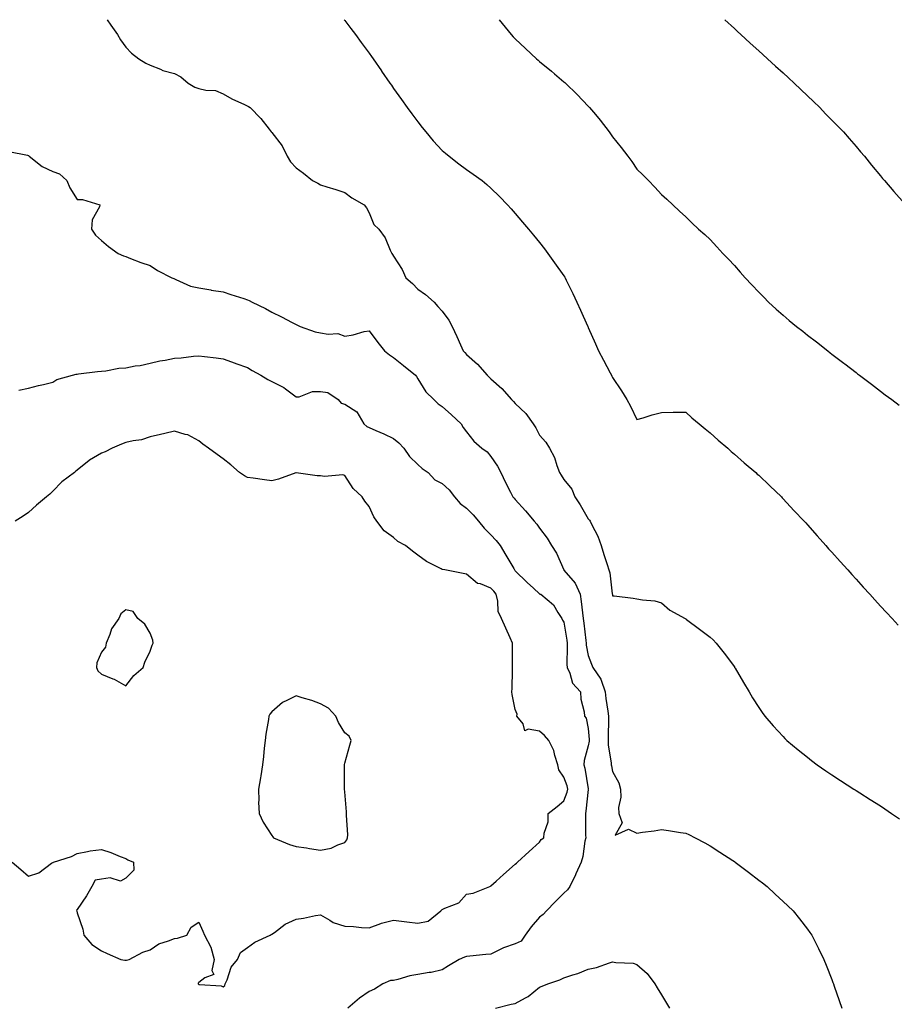
# Model space of a CAD drawing. Units: inches. Extents: x 899843 to 902483, y 7218698 to 7221338.
# Drawn here: x 901764 to 902124, y 7220933 to 7221338 of the extents above; entities that cross this region are included whole.
import ezdxf

# ---------------------------------------------------------------- set-up
doc = ezdxf.new("R2010")
doc.units = ezdxf.units.IN
doc.header["$MEASUREMENT"] = 0
doc.layers.add('Contour_89987218', color=7, linetype='Continuous', true_color=0x117cbb)

msp = doc.modelspace()

# ---------------------------------------------------------------- linework, layer by layer
at = {"layer": 'Contour_89987218'}
for points in [[(901800.45, 7221338, 3295), (901801.93, 7221335.79, 3295), (901804.6, 7221331.92, 3295), (901805.93, 7221329.79, 3295), (901808.05, 7221326.72, 3295), (901810.38, 7221324.24, 3295), (901813.45, 7221321.92, 3295), (901816.33, 7221320.2, 3295), (901818.05, 7221319.38, 3295), (901822.31, 7221317.66, 3295), (901823.27, 7221317.13, 3295), (901828.05, 7221315.94, 3295), (901830.71, 7221314.58, 3295), (901833.75, 7221311.92, 3295), (901836.44, 7221310.32, 3295), (901838.05, 7221309.79, 3295), (901840.88, 7221309.09, 3295), (901844.98, 7221308.85, 3295), (901848.05, 7221307.6, 3295), (901851.66, 7221305.53, 3295), (901856.88, 7221303.09, 3295), (901858.44, 7221302.31, 3295), (901859.17, 7221301.92, 3295), (901863.55, 7221297.43, 3295), (901866.92, 7221293.05, 3295), (901867.82, 7221291.92, 3295), (901867.89, 7221291.76, 3295), (901868.05, 7221291.65, 3295), (901872.31, 7221286.18, 3295), (901874.33, 7221281.92, 3295), (901875.79, 7221279.65, 3295), (901878.05, 7221277.19, 3295), (901881.02, 7221274.89, 3295), (901884.71, 7221271.92, 3295), (901886.95, 7221270.83, 3295), (901888.05, 7221270.14, 3295), (901890.62, 7221269.34, 3295), (901894.37, 7221268.23, 3295), (901898.05, 7221267.04, 3295), (901900.95, 7221264.81, 3295), (901905.98, 7221261.92, 3295), (901906.9, 7221260.77, 3295), (901908.05, 7221258.7, 3295), (901909.98, 7221253.85, 3295), (901912.07, 7221251.92, 3295), (901914.57, 7221248.44, 3295), (901916.63, 7221243.35, 3295), (901917.33, 7221241.92, 3295), (901917.66, 7221241.53, 3295), (901918.05, 7221240.81, 3295), (901921.55, 7221235.42, 3295), (901923.1, 7221231.92, 3295), (901925.77, 7221229.65, 3295), (901928.05, 7221227.31, 3295), (901931.24, 7221225.1, 3295), (901934.67, 7221221.92, 3295), (901936.28, 7221220.14, 3295), (901938.05, 7221218.19, 3295), (901940.7, 7221214.58, 3295), (901942.11, 7221211.92, 3295), (901943.98, 7221207.86, 3295), (901945.55, 7221204.42, 3295), (901946.7, 7221201.92, 3295), (901947.35, 7221201.22, 3295), (901948.05, 7221200.49, 3295), (901952.54, 7221196.41, 3295), (901956.45, 7221191.92, 3295), (901957.28, 7221191.16, 3295), (901958.05, 7221190.42, 3295), (901962.58, 7221186.45, 3295), (901966.48, 7221181.92, 3295), (901967.26, 7221181.14, 3295), (901968.05, 7221180.26, 3295), (901972.35, 7221176.22, 3295), (901975.36, 7221171.92, 3295), (901976.48, 7221170.36, 3295), (901978.05, 7221167.35, 3295), (901980.54, 7221164.4, 3295), (901982.11, 7221161.92, 3295), (901984.22, 7221158.09, 3295), (901985.1, 7221154.87, 3295), (901986.23, 7221151.92, 3295), (901986.93, 7221150.81, 3295), (901988.05, 7221149.09, 3295), (901991.24, 7221145.1, 3295), (901992.45, 7221141.92, 3295), (901994.76, 7221138.64, 3295), (901998.05, 7221132.99, 3295), (901998.56, 7221132.43, 3295), (901998.85, 7221131.92, 3295), (901999.53, 7221130.44, 3295), (902001.9, 7221125.77, 3295), (902003.39, 7221121.92, 3295), (902004.46, 7221118.33, 3295), (902005.83, 7221114.15, 3295), (902006.52, 7221111.92, 3295), (902006.94, 7221110.81, 3295), (902007.87, 7221102.1, 3295), (902007.94, 7221101.82, 3295), (902008.05, 7221101.31, 3295), (902008.73, 7221101.24, 3295), (902016.44, 7221100.32, 3295), (902018.05, 7221100.1, 3295), (902020.37, 7221099.6, 3295), (902025.37, 7221099.24, 3295), (902028.05, 7221098.4, 3295), (902031.53, 7221095.4, 3295), (902037.8, 7221091.92, 3295), (902037.98, 7221091.84, 3295), (902038.05, 7221091.82, 3295), (902038.42, 7221091.55, 3295), (902043.77, 7221087.64, 3295), (902048.05, 7221084.36, 3295), (902049.32, 7221083.19, 3295), (902050.54, 7221081.92, 3295), (902053.92, 7221077.8, 3295), (902058.05, 7221072.08, 3295), (902058.12, 7221071.98, 3295), (902058.17, 7221071.92, 3295), (902058.34, 7221071.63, 3295), (902061.86, 7221065.73, 3295), (902064.15, 7221061.92, 3295), (902065.55, 7221059.42, 3295), (902068.05, 7221055.46, 3295), (902069.51, 7221053.37, 3295), (902070.6, 7221051.92, 3295), (902074, 7221047.86, 3295), (902078.05, 7221043.48, 3295), (902078.83, 7221042.7, 3295), (902079.64, 7221041.92, 3295), (902084.2, 7221038.07, 3295), (902088.05, 7221034.99, 3295), (902089.76, 7221033.62, 3295), (902092.01, 7221031.92, 3295), (902095.59, 7221029.46, 3295), (902098.05, 7221027.82, 3295), (902101.6, 7221025.47, 3295), (902107.11, 7221021.92, 3295), (902107.69, 7221021.57, 3295), (902108.05, 7221021.33, 3295), (902109.63, 7221020.34, 3295), (902113.82, 7221017.68, 3295), (902118.05, 7221014.99, 3295), (902119.9, 7221013.78, 3295), (902122.61, 7221011.92, 3295), (902125.82, 7221009.69, 3295)], [(901897.78, 7221338, 3294), (901898.05, 7221337.68, 3294), (901900.53, 7221334.4, 3294), (901902.36, 7221331.92, 3294), (901904.78, 7221328.66, 3294), (901908.05, 7221324.21, 3294), (901908.98, 7221322.86, 3294), (901909.63, 7221321.92, 3294), (901913.07, 7221316.94, 3294), (901913.15, 7221316.82, 3294), (901916.55, 7221311.92, 3294), (901917.17, 7221311.04, 3294), (901918.05, 7221309.79, 3294), (901921.32, 7221305.18, 3294), (901923.66, 7221301.92, 3294), (901925.52, 7221299.38, 3294), (901928.05, 7221295.98, 3294), (901929.83, 7221293.7, 3294), (901931.25, 7221291.92, 3294), (901934.38, 7221288.25, 3294), (901938.05, 7221284.32, 3294), (901939.33, 7221283.19, 3294), (901940.91, 7221281.92, 3294), (901944.92, 7221278.78, 3294), (901948.05, 7221276.45, 3294), (901950.7, 7221274.58, 3294), (901954.44, 7221271.92, 3294), (901956.43, 7221270.3, 3294), (901958.05, 7221268.83, 3294), (901961.52, 7221265.4, 3294), (901964.92, 7221261.92, 3294), (901966.42, 7221260.28, 3294), (901968.05, 7221258.4, 3294), (901971, 7221254.87, 3294), (901973.51, 7221251.92, 3294), (901975.58, 7221249.46, 3294), (901978.05, 7221246.53, 3294), (901979.99, 7221243.85, 3294), (901981.4, 7221241.92, 3294), (901984.2, 7221238.07, 3294), (901988.05, 7221232.78, 3294), (901988.35, 7221232.21, 3294), (901988.5, 7221231.92, 3294), (901988.94, 7221231.04, 3294), (901991.68, 7221225.55, 3294), (901993.39, 7221221.92, 3294), (901994.83, 7221218.7, 3294), (901997.72, 7221212.25, 3294), (901997.86, 7221211.92, 3294), (901997.93, 7221211.8, 3294), (901998.05, 7221211.55, 3294), (902000.97, 7221204.83, 3294), (902002.25, 7221201.92, 3294), (902004.28, 7221198.15, 3294), (902007, 7221192.97, 3294), (902007.56, 7221191.92, 3294), (902007.74, 7221191.61, 3294), (902008.05, 7221191.04, 3294), (902011.68, 7221185.55, 3294), (902013.86, 7221181.92, 3294), (902015.34, 7221179.22, 3294), (902018.05, 7221173.78, 3294), (902020.61, 7221174.48, 3294), (902024.35, 7221175.63, 3294), (902028.05, 7221176.57, 3294), (902032.84, 7221176.72, 3294), (902033.25, 7221176.72, 3294), (902038.05, 7221176.82, 3294), (902040.59, 7221174.46, 3294), (902043.55, 7221171.92, 3294), (902046.01, 7221169.89, 3294), (902048.05, 7221168.23, 3294), (902051.38, 7221165.24, 3294), (902055.34, 7221161.92, 3294), (902056.79, 7221160.65, 3294), (902058.05, 7221159.56, 3294), (902062.14, 7221156, 3294), (902066.9, 7221151.92, 3294), (902067.48, 7221151.35, 3294), (902068.05, 7221150.81, 3294), (902072.59, 7221146.45, 3294), (902077.36, 7221141.92, 3294), (902077.69, 7221141.57, 3294), (902078.05, 7221141.18, 3294), (902082.54, 7221136.41, 3294), (902086.77, 7221131.92, 3294), (902087.37, 7221131.24, 3294), (902088.05, 7221130.46, 3294), (902092.04, 7221125.92, 3294), (902095.62, 7221121.92, 3294), (902096.78, 7221120.65, 3294), (902098.05, 7221119.22, 3294), (902101.5, 7221115.38, 3294), (902104.6, 7221111.92, 3294), (902106.25, 7221110.12, 3294), (902108.05, 7221108.11, 3294), (902110.99, 7221104.87, 3294), (902113.64, 7221101.92, 3294), (902115.75, 7221099.62, 3294), (902118.05, 7221097.1, 3294), (902120.54, 7221094.4, 3294), (902122.83, 7221091.92, 3294), (902125.35, 7221089.22, 3294)], [(901961.4, 7221338, 3293), (901962.61, 7221336.49, 3293), (901966.36, 7221331.92, 3293), (901967.16, 7221331.02, 3293), (901968.05, 7221330.08, 3293), (901972.25, 7221326.12, 3293), (901976.76, 7221321.92, 3293), (901977.46, 7221321.33, 3293), (901978.05, 7221320.87, 3293), (901982.96, 7221316.82, 3293), (901984.16, 7221315.81, 3293), (901988.05, 7221312.51, 3293), (901988.35, 7221312.23, 3293), (901988.64, 7221311.92, 3293), (901993.43, 7221307.31, 3293), (901998.05, 7221302.43, 3293), (901998.3, 7221302.17, 3293), (901998.51, 7221301.92, 3293), (902000.94, 7221299.03, 3293), (902002.87, 7221296.74, 3293), (902006.66, 7221291.92, 3293), (902007.23, 7221291.1, 3293), (902008.05, 7221289.85, 3293), (902011.61, 7221285.49, 3293), (902014.34, 7221281.92, 3293), (902015.89, 7221279.75, 3293), (902018.05, 7221276.57, 3293), (902020.45, 7221274.32, 3293), (902022.84, 7221271.92, 3293), (902025.39, 7221269.26, 3293), (902028.05, 7221266.22, 3293), (902030.35, 7221264.22, 3293), (902032.77, 7221261.92, 3293), (902035.54, 7221259.4, 3293), (902038.05, 7221256.94, 3293), (902040.64, 7221254.52, 3293), (902043.26, 7221251.92, 3293), (902045.86, 7221249.73, 3293), (902048.05, 7221247.76, 3293), (902050.86, 7221244.73, 3293), (902053.31, 7221241.92, 3293), (902055.68, 7221239.56, 3293), (902058.05, 7221237, 3293), (902060.44, 7221234.3, 3293), (902062.47, 7221231.92, 3293), (902065.22, 7221229.09, 3293), (902068.05, 7221226, 3293), (902070.09, 7221223.95, 3293), (902072.12, 7221221.92, 3293), (902075.24, 7221219.11, 3293), (902078.05, 7221216.57, 3293), (902080.59, 7221214.46, 3293), (902083.62, 7221211.92, 3293), (902086.11, 7221209.99, 3293), (902088.05, 7221208.44, 3293), (902091.72, 7221205.59, 3293), (902096.38, 7221201.92, 3293), (902097.33, 7221201.2, 3293), (902098.05, 7221200.65, 3293), (902103.01, 7221196.88, 3293), (902103.37, 7221196.61, 3293), (902108.05, 7221193.01, 3293), (902108.67, 7221192.55, 3293), (902109.47, 7221191.92, 3293), (902114.36, 7221188.23, 3293), (902118.05, 7221185.4, 3293), (902120.05, 7221183.91, 3293), (902122.72, 7221181.92, 3293), (902125.79, 7221179.65, 3293)], [(902054.16, 7221338, 3292), (902058.05, 7221334.38, 3292), (902059.33, 7221333.21, 3292), (902060.69, 7221331.92, 3292), (902064.51, 7221328.38, 3292), (902068.05, 7221325.16, 3292), (902069.78, 7221323.66, 3292), (902071.69, 7221321.92, 3292), (902075.01, 7221318.87, 3292), (902078.05, 7221316.1, 3292), (902080.26, 7221314.13, 3292), (902082.67, 7221311.92, 3292), (902085.39, 7221309.26, 3292), (902088.05, 7221306.72, 3292), (902090.53, 7221304.4, 3292), (902093.15, 7221301.92, 3292), (902095.52, 7221299.38, 3292), (902098.05, 7221296.78, 3292), (902100.47, 7221294.34, 3292), (902102.89, 7221291.92, 3292), (902105.25, 7221289.13, 3292), (902108.05, 7221285.88, 3292), (902109.89, 7221283.76, 3292), (902111.51, 7221281.92, 3292), (902114.41, 7221278.27, 3292), (902118.05, 7221273.85, 3292), (902118.93, 7221272.8, 3292), (902119.7, 7221271.92, 3292), (902123.53, 7221267.41, 3292), (902128.05, 7221262.41, 3292)], [(901759.98, 7221283.85, 3296), (901767.69, 7221282.29, 3296), (901768.05, 7221282.15, 3296), (901768.2, 7221282.08, 3296), (901768.33, 7221281.92, 3296), (901773.77, 7221277.64, 3296), (901778.05, 7221275.59, 3296), (901780.8, 7221274.67, 3296), (901783.9, 7221271.92, 3296), (901785.09, 7221268.95, 3296), (901788.05, 7221264.15, 3296), (901790.24, 7221264.11, 3296), (901797.4, 7221261.92, 3296), (901797.26, 7221261.14, 3296), (901794.25, 7221255.73, 3296), (901794, 7221251.92, 3296), (901795.57, 7221249.44, 3296), (901798.05, 7221247.27, 3296), (901800.95, 7221244.81, 3296), (901804.93, 7221241.92, 3296), (901807.06, 7221240.92, 3296), (901808.05, 7221240.67, 3296), (901810.03, 7221239.95, 3296), (901814.31, 7221238.19, 3296), (901818.05, 7221236.98, 3296), (901821.11, 7221234.99, 3296), (901826.99, 7221231.92, 3296), (901827.74, 7221231.61, 3296), (901828.05, 7221231.53, 3296), (901828.63, 7221231.33, 3296), (901834.7, 7221228.56, 3296), (901838.05, 7221227.82, 3296), (901843.02, 7221226.96, 3296), (901843.07, 7221226.94, 3296), (901848.05, 7221226.16, 3296), (901851.25, 7221225.12, 3296), (901856.51, 7221223.46, 3296), (901858.05, 7221222.96, 3296), (901858.79, 7221222.66, 3296), (901859.92, 7221221.92, 3296), (901865.41, 7221219.28, 3296), (901868.05, 7221217.9, 3296), (901872.01, 7221215.88, 3296), (901876.38, 7221213.58, 3296), (901878.05, 7221212.72, 3296), (901878.63, 7221212.51, 3296), (901879.74, 7221211.92, 3296), (901885.83, 7221209.71, 3296), (901888.05, 7221209.34, 3296), (901891.21, 7221208.76, 3296), (901895.14, 7221209.01, 3296), (901898.05, 7221207.99, 3296), (901901.45, 7221208.52, 3296), (901905.96, 7221209.83, 3296), (901908.05, 7221210.22, 3296), (901911.53, 7221205.4, 3296), (901914.32, 7221201.92, 3296), (901916.43, 7221200.3, 3296), (901918.05, 7221199.26, 3296), (901922.09, 7221195.96, 3296), (901927.06, 7221191.92, 3296), (901927.49, 7221191.35, 3296), (901928.05, 7221190.42, 3296), (901931.27, 7221185.14, 3296), (901934.54, 7221181.92, 3296), (901936.37, 7221180.24, 3296), (901938.05, 7221179.09, 3296), (901941.79, 7221175.65, 3296), (901945.81, 7221171.92, 3296), (901946.6, 7221170.47, 3296), (901948.05, 7221168.64, 3296), (901951.02, 7221164.89, 3296), (901954.32, 7221161.92, 3296), (901956.54, 7221160.42, 3296), (901958.05, 7221158.58, 3296), (901960.7, 7221154.56, 3296), (901962.09, 7221151.92, 3296), (901964.02, 7221147.9, 3296), (901966.13, 7221143.85, 3296), (901967.1, 7221141.92, 3296), (901967.56, 7221141.43, 3296), (901968.05, 7221140.88, 3296), (901972.31, 7221136.18, 3296), (901975.87, 7221131.92, 3296), (901976.84, 7221130.71, 3296), (901978.05, 7221129.07, 3296), (901981.09, 7221124.97, 3296), (901982.93, 7221121.92, 3296), (901984.92, 7221118.8, 3296), (901987.93, 7221112.04, 3296), (901987.99, 7221111.92, 3296), (901988.05, 7221111.88, 3296), (901992.7, 7221106.57, 3296), (901994.73, 7221101.92, 3296), (901995.09, 7221098.97, 3296), (901995.71, 7221094.26, 3296), (901996, 7221091.92, 3296), (901996.24, 7221090.1, 3296), (901997, 7221082.97, 3296), (901997.13, 7221081.92, 3296), (901997.2, 7221081.08, 3296), (901998.05, 7221076.82, 3296), (901999.41, 7221073.27, 3296), (901999.86, 7221071.92, 3296), (902003.22, 7221067.08, 3296), (902003.27, 7221066.71, 3296), (902004.97, 7221061.92, 3296), (902005.29, 7221059.17, 3296), (902006.04, 7221053.93, 3296), (902006.29, 7221051.92, 3296), (902006.34, 7221050.2, 3296), (902006.17, 7221043.81, 3296), (902006.21, 7221041.92, 3296), (902006.18, 7221040.05, 3296), (902007.47, 7221032.51, 3296), (902007.46, 7221031.92, 3296), (902007.56, 7221031.43, 3296), (902008.05, 7221029.17, 3296), (902010.56, 7221024.44, 3296), (902011.27, 7221021.92, 3296), (902011.39, 7221018.58, 3296), (902010.47, 7221014.34, 3296), (902010.62, 7221011.92, 3296), (902011.95, 7221008.03, 3296), (902009.07, 7221002.94, 3296), (902014.5, 7221005.47, 3296), (902018.05, 7221003.85, 3296), (902020.33, 7221004.21, 3296), (902025.15, 7221004.81, 3296), (902028.05, 7221005.26, 3296), (902030.97, 7221004.85, 3296), (902035.88, 7221004.09, 3296), (902038.05, 7221003.78, 3296), (902039.34, 7221003.21, 3296), (902041.9, 7221001.92, 3296), (902045.9, 7220999.77, 3296), (902048.05, 7220998.54, 3296), (902052.08, 7220995.96, 3296), (902057.37, 7220992.6, 3296), (902058.05, 7220992.17, 3296), (902058.2, 7220992.08, 3296), (902058.44, 7220991.92, 3296), (902063.91, 7220987.78, 3296), (902068.05, 7220984.54, 3296), (902069.55, 7220983.42, 3296), (902071.55, 7220981.92, 3296), (902074.87, 7220978.74, 3296), (902078.05, 7220975.71, 3296), (902080.04, 7220973.91, 3296), (902082.2, 7220971.92, 3296), (902084.75, 7220968.62, 3296), (902088.05, 7220964.32, 3296), (902089.07, 7220962.94, 3296), (902089.8, 7220961.92, 3296), (902091.62, 7220958.35, 3296), (902092.6, 7220956.47, 3296), (902094.83, 7220951.92, 3296), (902095.76, 7220949.63, 3296), (902098.05, 7220943.66, 3296), (902098.53, 7220942.39, 3296), (902098.7, 7220941.92, 3296), (902099.06, 7220940.9, 3296), (902101.13, 7220935.01, 3296), (902102.21, 7220931.92, 3296)], [(901764.16, 7221185.81, 3297), (901768.05, 7221186.61, 3297), (901772.23, 7221187.74, 3297), (901774.32, 7221188.19, 3297), (901778.05, 7221189.13, 3297), (901779.78, 7221190.18, 3297), (901786.17, 7221191.92, 3297), (901787.65, 7221192.31, 3297), (901788.05, 7221192.41, 3297), (901788.58, 7221192.45, 3297), (901796.5, 7221193.46, 3297), (901798.05, 7221193.6, 3297), (901799.91, 7221193.78, 3297), (901805.2, 7221194.77, 3297), (901808.05, 7221194.99, 3297), (901811.85, 7221195.73, 3297), (901814, 7221195.96, 3297), (901818.05, 7221196.92, 3297), (901822.08, 7221197.9, 3297), (901824.3, 7221198.17, 3297), (901828.05, 7221198.93, 3297), (901830.85, 7221199.13, 3297), (901835.84, 7221199.71, 3297), (901838.05, 7221199.89, 3297), (901840.37, 7221199.6, 3297), (901845.18, 7221199.05, 3297), (901848.05, 7221198.7, 3297), (901852.98, 7221196.84, 3297), (901853.2, 7221196.78, 3297), (901858.05, 7221195.05, 3297), (901860.03, 7221193.89, 3297), (901863.51, 7221191.92, 3297), (901866.35, 7221190.22, 3297), (901868.05, 7221189.3, 3297), (901872.98, 7221186.84, 3297), (901873.66, 7221186.31, 3297), (901878.05, 7221183.11, 3297), (901879.23, 7221183.11, 3297), (901884.77, 7221185.2, 3297), (901888.05, 7221185.2, 3297), (901891.02, 7221184.89, 3297), (901895.32, 7221181.92, 3297), (901896.6, 7221180.47, 3297), (901898.05, 7221180.08, 3297), (901902.98, 7221176.84, 3297), (901905.89, 7221171.92, 3297), (901907.01, 7221170.87, 3297), (901908.05, 7221170.42, 3297), (901910.73, 7221169.24, 3297), (901914.01, 7221167.88, 3297), (901918.05, 7221165.94, 3297), (901920.25, 7221164.13, 3297), (901922.28, 7221161.92, 3297), (901924.61, 7221158.48, 3297), (901928.05, 7221155.26, 3297), (901929.76, 7221153.64, 3297), (901932.22, 7221151.92, 3297), (901935.06, 7221148.93, 3297), (901938.05, 7221147.45, 3297), (901940.94, 7221144.81, 3297), (901943.11, 7221141.92, 3297), (901945.38, 7221139.24, 3297), (901948.05, 7221137.33, 3297), (901950.69, 7221134.56, 3297), (901953, 7221131.92, 3297), (901955.22, 7221129.09, 3297), (901958.05, 7221126.41, 3297), (901960.21, 7221124.07, 3297), (901961.88, 7221121.92, 3297), (901964.21, 7221118.07, 3297), (901967.43, 7221112.53, 3297), (901967.8, 7221111.92, 3297), (901967.92, 7221111.8, 3297), (901968.05, 7221111.59, 3297), (901972.94, 7221106.8, 3297), (901975.55, 7221104.42, 3297), (901978.05, 7221102.13, 3297), (901978.16, 7221102.02, 3297), (901978.53, 7221101.92, 3297), (901983.74, 7221097.62, 3297), (901985.51, 7221094.46, 3297), (901987.19, 7221091.92, 3297), (901987.45, 7221091.31, 3297), (901988.05, 7221090.42, 3297), (901989.17, 7221083.03, 3297), (901989.31, 7221081.92, 3297), (901989.42, 7221080.55, 3297), (901989.27, 7221073.13, 3297), (901989.39, 7221071.92, 3297), (901990.49, 7221069.48, 3297), (901991.54, 7221065.42, 3297), (901994.82, 7221061.92, 3297), (901995.02, 7221058.89, 3297), (901996.35, 7221053.62, 3297), (901996.5, 7221051.92, 3297), (901997.15, 7221051.02, 3297), (901998.05, 7221046.86, 3297), (901998.44, 7221042.31, 3297), (901998.46, 7221041.92, 3297), (901998.45, 7221041.53, 3297), (901998.05, 7221039.65, 3297), (901996.32, 7221033.66, 3297), (901996.22, 7221031.92, 3297), (901996.63, 7221030.51, 3297), (901998.05, 7221022.06, 3297), (901998.08, 7221021.92, 3297), (901998.07, 7221021.9, 3297), (901998.05, 7221021.71, 3297), (901997.1, 7221012.88, 3297), (901996.83, 7221011.92, 3297), (901996.88, 7221010.75, 3297), (901996.95, 7221003.03, 3297), (901996.99, 7221001.92, 3297), (901996.67, 7221000.53, 3297), (901995.81, 7220994.17, 3297), (901995.13, 7220991.92, 3297), (901992.96, 7220987.02, 3297), (901992.75, 7220986.63, 3297), (901990.4, 7220981.92, 3297), (901989.45, 7220980.51, 3297), (901988.05, 7220979.19, 3297), (901984.43, 7220975.55, 3297), (901980.86, 7220971.92, 3297), (901979.54, 7220970.42, 3297), (901978.05, 7220969.26, 3297), (901974.59, 7220965.38, 3297), (901972.17, 7220961.92, 3297), (901970.51, 7220959.46, 3297), (901968.05, 7220958.37, 3297), (901963.22, 7220956.74, 3297), (901962.4, 7220956.26, 3297), (901958.05, 7220954.13, 3297), (901955.99, 7220953.97, 3297), (901949.42, 7220953.29, 3297), (901948.05, 7220953.19, 3297), (901947.14, 7220952.82, 3297), (901945.02, 7220951.92, 3297), (901940.64, 7220949.32, 3297), (901938.05, 7220947.6, 3297), (901933.47, 7220946.49, 3297), (901932.64, 7220946.51, 3297), (901928.05, 7220945.79, 3297), (901924.78, 7220945.2, 3297), (901919.86, 7220943.74, 3297), (901918.05, 7220943.33, 3297), (901916.76, 7220943.21, 3297), (901913.71, 7220941.92, 3297), (901910.2, 7220939.77, 3297), (901908.05, 7220938.78, 3297), (901904.03, 7220935.94, 3297), (901899.33, 7220931.92, 3297)], [(901761.39, 7220991.92, 3298), (901764.95, 7220988.81, 3298), (901768.05, 7220986.18, 3298), (901772.4, 7220987.56, 3298), (901777.57, 7220991.43, 3298), (901778.05, 7220991.74, 3298), (901778.2, 7220991.76, 3298), (901778.36, 7220991.92, 3298), (901785.73, 7220994.24, 3298), (901788.05, 7220995.47, 3298), (901792.4, 7220996.28, 3298), (901793.38, 7220996.59, 3298), (901798.05, 7220997.15, 3298), (901801.93, 7220995.81, 3298), (901805.74, 7220994.22, 3298), (901808.05, 7220993.35, 3298), (901808.92, 7220992.8, 3298), (901811.3, 7220991.92, 3298), (901811.32, 7220988.66, 3298), (901808.05, 7220985.36, 3298), (901805.92, 7220984.05, 3298), (901801.61, 7220985.47, 3298), (901798.05, 7220984.91, 3298), (901795.55, 7220984.42, 3298), (901794.18, 7220981.92, 3298), (901791.92, 7220978.05, 3298), (901788.05, 7220972.39, 3298), (901787.88, 7220972.1, 3298), (901787.91, 7220971.92, 3298), (901787.94, 7220971.8, 3298), (901788.05, 7220971.12, 3298), (901790.44, 7220964.32, 3298), (901790.86, 7220961.92, 3298), (901794.16, 7220958.03, 3298), (901798.05, 7220955.44, 3298), (901800.46, 7220954.32, 3298), (901806.01, 7220951.92, 3298), (901807.73, 7220951.61, 3298), (901808.05, 7220951.59, 3298), (901808.34, 7220951.63, 3298), (901809.4, 7220951.92, 3298), (901815.02, 7220954.95, 3298), (901818.05, 7220955.92, 3298), (901821.67, 7220958.31, 3298), (901825.67, 7220959.54, 3298), (901828.05, 7220960.55, 3298), (901829.34, 7220960.63, 3298), (901833.18, 7220961.92, 3298), (901834.86, 7220965.12, 3298), (901838.05, 7220967.23, 3298), (901839.65, 7220963.52, 3298), (901840.4, 7220961.92, 3298), (901842.99, 7220956.98, 3298), (901843.04, 7220956.9, 3298), (901844.31, 7220951.92, 3298), (901843.43, 7220947.31, 3298), (901844.26, 7220945.71, 3298), (901840.53, 7220944.4, 3298), (901838.05, 7220942.39, 3298), (901837.81, 7220942.15, 3298), (901837.77, 7220941.92, 3298), (901837.88, 7220941.74, 3298), (901838.05, 7220941.69, 3298), (901838.36, 7220941.61, 3298), (901847.19, 7220941.06, 3298), (901848.05, 7220940.69, 3298), (901848.7, 7220941.26, 3298), (901848.92, 7220941.92, 3298), (901849.68, 7220943.54, 3298), (901851.3, 7220948.68, 3298), (901853.99, 7220951.92, 3298), (901855.18, 7220954.79, 3298), (901858.05, 7220956.78, 3298), (901861.03, 7220958.95, 3298), (901867.39, 7220961.92, 3298), (901867.82, 7220962.15, 3298), (901868.05, 7220962.25, 3298), (901869.16, 7220963.03, 3298), (901873.6, 7220966.37, 3298), (901878.05, 7220968.52, 3298), (901881.06, 7220968.91, 3298), (901886.06, 7220969.93, 3298), (901888.05, 7220970.22, 3298), (901891.9, 7220968.07, 3298), (901893.28, 7220967.15, 3298), (901898.05, 7220965.55, 3298), (901901.55, 7220965.42, 3298), (901904.89, 7220965.08, 3298), (901908.05, 7220964.95, 3298), (901912.85, 7220966.72, 3298), (901913.12, 7220966.86, 3298), (901918.05, 7220968.07, 3298), (901922.44, 7220967.53, 3298), (901923.48, 7220967.35, 3298), (901928.05, 7220966.84, 3298), (901932.29, 7220967.68, 3298), (901937.51, 7220971.92, 3298), (901937.76, 7220972.21, 3298), (901938.05, 7220972.37, 3298), (901939.05, 7220972.92, 3298), (901944.82, 7220975.16, 3298), (901948.05, 7220978.8, 3298), (901950.77, 7220979.21, 3298), (901957.64, 7220981.92, 3298), (901957.92, 7220982.06, 3298), (901958.05, 7220982.15, 3298), (901960.24, 7220984.11, 3298), (901963.21, 7220986.76, 3298), (901968.05, 7220991.06, 3298), (901968.5, 7220991.47, 3298), (901969, 7220991.92, 3298), (901973.74, 7220996.24, 3298), (901978.05, 7221000.08, 3298), (901978.73, 7221001.24, 3298), (901979.79, 7221001.92, 3298), (901979.86, 7221003.74, 3298), (901981.57, 7221008.4, 3298), (901981.63, 7221011.92, 3298), (901985.23, 7221014.75, 3298), (901988.05, 7221017.12, 3298), (901989.37, 7221020.59, 3298), (901989.66, 7221021.92, 3298), (901989.34, 7221023.21, 3298), (901988.05, 7221026.74, 3298), (901985.94, 7221029.81, 3298), (901985.5, 7221031.92, 3298), (901984.28, 7221035.69, 3298), (901983.91, 7221037.78, 3298), (901981.84, 7221041.92, 3298), (901980.07, 7221043.93, 3298), (901978.05, 7221045.69, 3298), (901973.38, 7221046.59, 3298), (901971.94, 7221045.81, 3298), (901971.24, 7221048.72, 3298), (901968.75, 7221051.92, 3298), (901968.84, 7221052.7, 3298), (901968.05, 7221054.67, 3298), (901966.83, 7221060.71, 3298), (901966.7, 7221061.92, 3298), (901966.72, 7221063.25, 3298), (901966.88, 7221070.75, 3298), (901966.9, 7221071.92, 3298), (901966.88, 7221073.09, 3298), (901966.92, 7221080.79, 3298), (901966.9, 7221081.92, 3298), (901965.95, 7221084.01, 3298), (901964.19, 7221088.07, 3298), (901962.36, 7221091.92, 3298), (901960.96, 7221094.83, 3298), (901960.85, 7221099.13, 3298), (901960.14, 7221101.92, 3298), (901959.31, 7221103.19, 3298), (901958.05, 7221104.44, 3298), (901953.79, 7221106.18, 3298), (901952.56, 7221106.43, 3298), (901948.05, 7221110.24, 3298), (901946.58, 7221110.46, 3298), (901939.11, 7221111.92, 3298), (901938.21, 7221112.08, 3298), (901938.05, 7221112.13, 3298), (901937.57, 7221112.39, 3298), (901931.53, 7221115.4, 3298), (901928.05, 7221117.96, 3298), (901925.8, 7221119.67, 3298), (901922.95, 7221121.92, 3298), (901919.81, 7221123.68, 3298), (901918.05, 7221125.2, 3298), (901914.21, 7221128.07, 3298), (901911.12, 7221131.92, 3298), (901909.89, 7221133.76, 3298), (901908.05, 7221138.03, 3298), (901906.32, 7221140.2, 3298), (901905.1, 7221141.92, 3298), (901901.53, 7221145.4, 3298), (901898.05, 7221150.71, 3298), (901897.16, 7221151.02, 3298), (901889.63, 7221150.34, 3298), (901888.05, 7221150.61, 3298), (901886.7, 7221150.57, 3298), (901878.11, 7221151.86, 3298), (901878.05, 7221151.86, 3298), (901877.96, 7221151.82, 3298), (901870.77, 7221149.21, 3298), (901868.05, 7221148.58, 3298), (901865.09, 7221148.95, 3298), (901860.36, 7221149.62, 3298), (901858.05, 7221149.89, 3298), (901856.78, 7221150.65, 3298), (901854.79, 7221151.92, 3298), (901851.25, 7221155.12, 3298), (901848.05, 7221157.6, 3298), (901845.54, 7221159.4, 3298), (901842.01, 7221161.92, 3298), (901839.73, 7221163.6, 3298), (901838.05, 7221164.97, 3298), (901833.53, 7221167.41, 3298), (901832.43, 7221167.53, 3298), (901828.05, 7221168.89, 3298), (901824.16, 7221168.03, 3298), (901822.32, 7221167.64, 3298), (901818.05, 7221166.69, 3298), (901814.53, 7221165.44, 3298), (901811.16, 7221165.03, 3298), (901808.05, 7221164.24, 3298), (901806.35, 7221163.62, 3298), (901802.52, 7221161.92, 3298), (901799.57, 7221160.4, 3298), (901798.05, 7221159.97, 3298), (901793.15, 7221157.02, 3298), (901793.02, 7221156.96, 3298), (901788.05, 7221152.92, 3298), (901787.51, 7221152.47, 3298), (901786.93, 7221151.92, 3298), (901781.79, 7221148.17, 3298), (901778.05, 7221144.24, 3298), (901776.88, 7221143.09, 3298), (901775.56, 7221141.92, 3298), (901771.45, 7221138.52, 3298), (901768.05, 7221135.49, 3298), (901765.92, 7221134.05, 3298), (901762.61, 7221131.92, 3298)], [(901959.99, 7220931.92, 3297), (901966.41, 7220933.56, 3297), (901968.05, 7220933.8, 3297), (901972.23, 7220936.1, 3297), (901973.35, 7220936.63, 3297), (901978.05, 7220940.49, 3297), (901979.1, 7220940.87, 3297), (901981.43, 7220941.92, 3297), (901986.38, 7220943.58, 3297), (901988.05, 7220944.32, 3297), (901991.73, 7220945.59, 3297), (901993.78, 7220946.2, 3297), (901998.05, 7220947.94, 3297), (902001.39, 7220948.58, 3297), (902006.7, 7220950.57, 3297), (902008.05, 7220950.92, 3297), (902009.33, 7220950.63, 3297), (902016.46, 7220950.34, 3297), (902018.05, 7220949.79, 3297), (902022.22, 7220946.08, 3297), (902025.33, 7220941.92, 3297), (902026.35, 7220940.22, 3297), (902028.05, 7220937.43, 3297), (902030.14, 7220934.01, 3297), (902031.35, 7220931.92, 3297)]]:
    msp.add_polyline3d(points, dxfattribs=at)
for points in [[(901808.05, 7221064.38, 3299), (901811.41, 7221068.56, 3299), (901815.18, 7221071.92, 3299), (901815.91, 7221074.05, 3299), (901818.05, 7221078.5, 3299), (901818.96, 7221081, 3299), (901819.31, 7221081.92, 3299), (901819.23, 7221083.09, 3299), (901818.05, 7221085.98, 3299), (901815.85, 7221089.71, 3299), (901813.03, 7221091.92, 3299), (901811.03, 7221094.89, 3299), (901808.05, 7221095.57, 3299), (901806.05, 7221093.91, 3299), (901805.16, 7221091.92, 3299), (901802.24, 7221087.72, 3299), (901801.51, 7221085.38, 3299), (901799.99, 7221081.92, 3299), (901799.73, 7221080.24, 3299), (901798.05, 7221078.11, 3299), (901796.2, 7221073.78, 3299), (901796.05, 7221071.92, 3299), (901796.59, 7221070.46, 3299), (901798.05, 7221069.11, 3299), (901802.73, 7221067.23, 3299), (901803.23, 7221067.1, 3299)], [(901898.05, 7220999.95, 3299), (901898.86, 7221001.12, 3299), (901899.19, 7221001.92, 3299), (901899.22, 7221003.09, 3299), (901898.74, 7221011.24, 3299), (901898.76, 7221011.92, 3299), (901898.76, 7221012.62, 3299), (901898.05, 7221020.77, 3299), (901897.94, 7221021.82, 3299), (901897.93, 7221021.92, 3299), (901897.93, 7221022.04, 3299), (901897.93, 7221031.8, 3299), (901897.92, 7221031.92, 3299), (901897.93, 7221032.04, 3299), (901898.05, 7221032.58, 3299), (901900.07, 7221039.91, 3299), (901900.62, 7221041.92, 3299), (901899.76, 7221043.62, 3299), (901898.05, 7221045.06, 3299), (901895.42, 7221049.28, 3299), (901894.33, 7221051.92, 3299), (901891.27, 7221055.14, 3299), (901888.05, 7221056.88, 3299), (901884.48, 7221058.35, 3299), (901880.55, 7221059.42, 3299), (901878.05, 7221060.28, 3299), (901874.5, 7221058.37, 3299), (901872.47, 7221057.51, 3299), (901868.05, 7221053.66, 3299), (901867.25, 7221052.72, 3299), (901866.87, 7221051.92, 3299), (901866.68, 7221050.55, 3299), (901865.57, 7221044.4, 3299), (901865.27, 7221041.92, 3299), (901864.87, 7221038.74, 3299), (901864.67, 7221035.3, 3299), (901864.21, 7221031.92, 3299), (901863.51, 7221027.37, 3299), (901863.45, 7221026.53, 3299), (901862.62, 7221021.92, 3299), (901862.74, 7221017.23, 3299), (901862.6, 7221016.47, 3299), (901862.79, 7221011.92, 3299), (901864.43, 7221008.31, 3299), (901868.05, 7221002.84, 3299), (901868.45, 7221002.31, 3299), (901868.76, 7221001.92, 3299), (901875.29, 7220999.17, 3299), (901878.05, 7220998.35, 3299), (901882.24, 7220997.72, 3299), (901883.58, 7220997.45, 3299), (901888.05, 7220996.84, 3299), (901892.37, 7220997.6, 3299), (901895.15, 7220999.03, 3299)]]:
    msp.add_polyline3d(points, close=True, dxfattribs=at)

doc.saveas('drawing.dxf')
